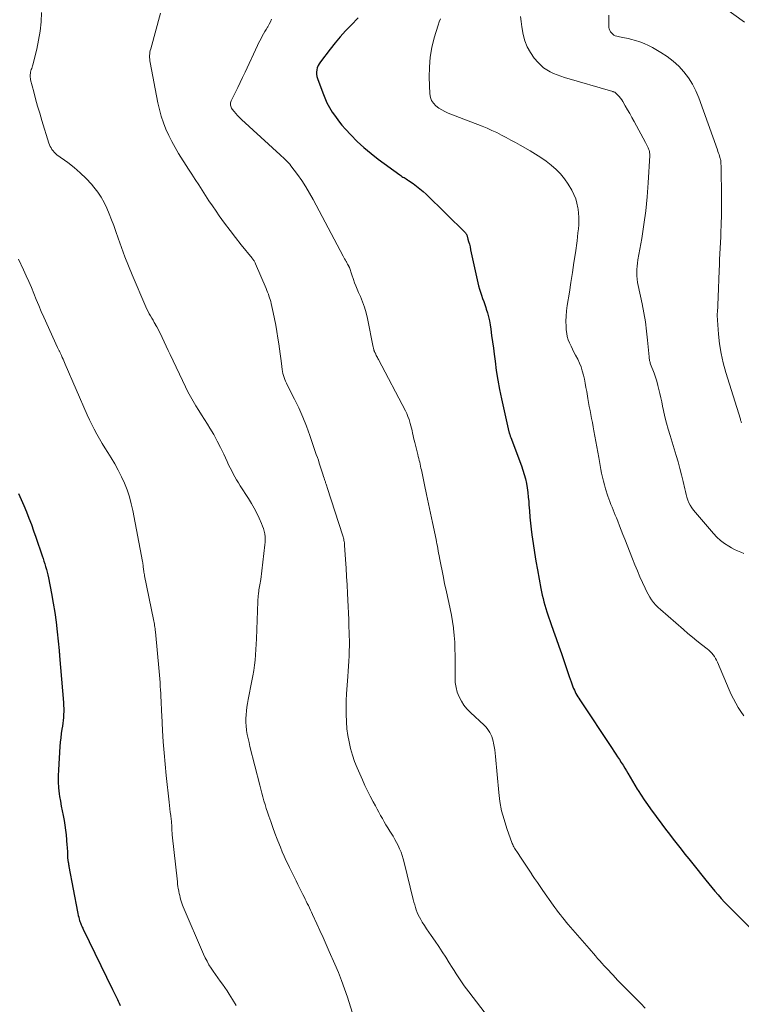
# Model space of a CAD drawing. Units: feet. Extents: x 1950000 to 1955015, y 580000 to 585000.
# Drawn here: x 1950582 to 1950719, y 581659 to 581845 of the extents above; entities that cross this region are included whole.
import ezdxf

# ---------------------------------------------------------------- set-up
doc = ezdxf.new("R2010")
doc.units = ezdxf.units.FT
doc.header["$LTSCALE"] = 100
doc.header["$MEASUREMENT"] = 0
doc.layers.add('CONTOUR INDEX', color=32, linetype='Continuous', lineweight=25)
doc.layers.add('CONTOUR INTERMEDIATE', color=40, linetype='Continuous', lineweight=15)

msp = doc.modelspace()

# ---------------------------------------------------------------- linework, layer by layer
at = {"layer": 'CONTOUR INDEX', "flags": 128}
for points, elevation in [([(1950646.22, 581845.17), (1950644.91, 581843.8), (1950643.88, 581842.7), (1950642.87, 581841.58), (1950641.9, 581840.43), (1950640.96, 581839.26), (1950639.1, 581836.87), (1950638.86, 581836.52), (1950638.66, 581836.15), (1950638.52, 581835.76), (1950638.41, 581835.35), (1950638.37, 581834.94), (1950638.37, 581834.52), (1950638.44, 581834.11), (1950638.55, 581833.71), (1950639.55, 581831.01), (1950639.93, 581830.07), (1950640.35, 581829.14), (1950640.84, 581828.25), (1950641.36, 581827.38), (1950641.93, 581826.54), (1950642.54, 581825.72), (1950643.18, 581824.93), (1950643.85, 581824.17), (1950644.84, 581823.09), (1950646.07, 581821.84), (1950647.33, 581820.65), (1950648.67, 581819.52), (1950650.05, 581818.45), (1950654.1, 581815.5), (1950654.29, 581815.36), (1950654.5, 581815.22), (1950654.7, 581815.1), (1950654.91, 581814.98), (1950655.12, 581814.86), (1950655.33, 581814.73), (1950655.54, 581814.6), (1950655.74, 581814.47), (1950656.65, 581813.85), (1950657.29, 581813.38), (1950657.92, 581812.9), (1950658.52, 581812.38), (1950659.1, 581811.84), (1950666.52, 581804.54), (1950666.59, 581804.46), (1950666.66, 581804.37), (1950666.71, 581804.27), (1950666.75, 581804.16), (1950666.98, 581803.39), (1950667.12, 581802.89), (1950667.26, 581802.39), (1950667.38, 581801.88), (1950667.5, 581801.37), (1950668.86, 581795.11), (1950669, 581794.51), (1950669.16, 581793.92), (1950669.34, 581793.33), (1950669.54, 581792.75), (1950669.75, 581792.17), (1950669.96, 581791.59), (1950670.16, 581791.01), (1950670.36, 581790.43), (1950670.46, 581790.14), (1950670.68, 581789.41), (1950670.88, 581788.68), (1950671.04, 581787.93), (1950671.17, 581787.18), (1950671.29, 581786.34), (1950671.46, 581785.16), (1950671.63, 581783.98), (1950671.79, 581782.79), (1950671.94, 581781.61), (1950672.1, 581780.32), (1950672.35, 581778.52), (1950672.63, 581776.73), (1950672.97, 581774.94), (1950673.34, 581773.17), (1950674.73, 581766.94), (1950674.75, 581766.85), (1950674.79, 581766.7), (1950674.8, 581766.68), (1950674.8, 581766.65), (1950674.81, 581766.63), (1950674.82, 581766.61), (1950674.89, 581766.41), (1950674.94, 581766.28), (1950674.98, 581766.16), (1950675.03, 581766.03), (1950675.08, 581765.91), (1950677.08, 581760.55), (1950677.37, 581759.73), (1950677.62, 581758.9), (1950677.83, 581758.06), (1950678.02, 581757.22), (1950678.16, 581756.36), (1950678.29, 581755.5), (1950678.38, 581754.64), (1950678.46, 581753.78), (1950678.5, 581753.19), (1950678.59, 581752.02), (1950678.69, 581750.86), (1950678.81, 581749.71), (1950678.95, 581748.55), (1950679.08, 581747.52), (1950679.31, 581745.85), (1950679.56, 581744.18), (1950679.83, 581742.52), (1950680.12, 581740.86), (1950680.76, 581737.35), (1950680.88, 581736.71), (1950681.02, 581736.08), (1950681.17, 581735.45), (1950681.33, 581734.82), (1950681.51, 581734.2), (1950681.7, 581733.58), (1950681.9, 581732.96), (1950682.1, 581732.35), (1950682.67, 581730.74), (1950683.17, 581729.32), (1950683.66, 581727.9), (1950684.15, 581726.48), (1950684.64, 581725.06), (1950685.93, 581721.27), (1950686.11, 581720.75), (1950686.3, 581720.22), (1950686.49, 581719.7), (1950686.68, 581719.18), (1950686.82, 581718.8), (1950686.95, 581718.47), (1950687.09, 581718.15), (1950687.23, 581717.83), (1950687.39, 581717.51), (1950687.55, 581717.2), (1950687.73, 581716.9), (1950687.91, 581716.6), (1950688.1, 581716.3), (1950694.22, 581707.13), (1950694.57, 581706.61), (1950694.92, 581706.08), (1950695.27, 581705.56), (1950695.62, 581705.03), (1950695.96, 581704.5), (1950696.3, 581703.97), (1950696.63, 581703.43), (1950696.95, 581702.89), (1950697.2, 581702.47), (1950697.64, 581701.71), (1950698.09, 581700.96), (1950698.54, 581700.21), (1950698.99, 581699.46), (1950699.17, 581699.17), (1950699.72, 581698.29), (1950700.29, 581697.41), (1950700.89, 581696.56), (1950701.5, 581695.71), (1950703.63, 581692.82), (1950704.34, 581691.87), (1950705.06, 581690.93), (1950705.78, 581689.98), (1950706.51, 581689.05), (1950707.25, 581688.11), (1950707.98, 581687.18), (1950708.72, 581686.25), (1950709.46, 581685.32), (1950711.92, 581682.24), (1950712.49, 581681.53), (1950713.06, 581680.83), (1950713.65, 581680.14), (1950714.24, 581679.45), (1950714.85, 581678.78), (1950715.46, 581678.11), (1950716.09, 581677.46), (1950716.72, 581676.81), (1950720.43, 581673.12)], 920), ([(1950582.04, 581755.32), (1950582.59, 581754.17), (1950583.1, 581753.01), (1950583.59, 581751.83), (1950584.04, 581750.64), (1950584.49, 581749.44), (1950584.92, 581748.24), (1950585.34, 581747.04), (1950586.53, 581743.53), (1950586.7, 581743.02), (1950586.87, 581742.51), (1950587.03, 581741.99), (1950587.19, 581741.48), (1950587.33, 581740.96), (1950587.47, 581740.44), (1950587.59, 581739.91), (1950587.7, 581739.39), (1950588.29, 581736.41), (1950588.62, 581734.61), (1950588.92, 581732.8), (1950589.16, 581730.98), (1950589.37, 581729.15), (1950589.72, 581725.63), (1950589.73, 581725.56), (1950589.74, 581725.5), (1950589.74, 581725.43), (1950589.75, 581725.37), (1950589.76, 581725.3), (1950589.76, 581725.24), (1950589.77, 581725.17), (1950589.78, 581725.11), (1950589.78, 581725.05), (1950589.79, 581724.95), (1950589.8, 581724.86), (1950589.81, 581724.76), (1950589.82, 581724.66), (1950590.55, 581715.81), (1950590.59, 581715.24), (1950590.61, 581714.68), (1950590.6, 581714.12), (1950590.58, 581713.56), (1950590.54, 581713), (1950590.49, 581712.43), (1950590.42, 581711.88), (1950590.35, 581711.32), (1950590.26, 581710.79), (1950590.15, 581709.96), (1950590.04, 581709.14), (1950589.96, 581708.31), (1950589.9, 581707.48), (1950589.6, 581703.11), (1950589.56, 581701.97), (1950589.56, 581700.82), (1950589.64, 581699.67), (1950589.77, 581698.53), (1950589.83, 581698.08), (1950589.97, 581697.16), (1950590.13, 581696.25), (1950590.3, 581695.34), (1950590.48, 581694.43), (1950590.66, 581693.52), (1950590.81, 581692.61), (1950590.94, 581691.7), (1950591.04, 581690.78), (1950591.22, 581688.87), (1950591.25, 581688.5), (1950591.28, 581688.14), (1950591.29, 581687.77), (1950591.31, 581687.4), (1950591.32, 581686.97), (1950591.32, 581686.82), (1950591.33, 581686.67), (1950591.34, 581686.52), (1950591.35, 581686.36), (1950591.37, 581686.21), (1950591.39, 581686.06), (1950591.41, 581685.91), (1950591.43, 581685.75), (1950591.45, 581685.64), (1950591.48, 581685.44), (1950591.51, 581685.23), (1950591.55, 581685.02), (1950591.59, 581684.81), (1950593.18, 581676.28), (1950593.25, 581675.93), (1950593.34, 581675.57), (1950593.43, 581675.23)], 940), ([(1950593.43, 581675.23), (1950593.53, 581674.88), (1950593.61, 581674.62), (1950593.68, 581674.41), (1950593.76, 581674.19), (1950593.84, 581673.98), (1950593.93, 581673.78), (1950594.02, 581673.57), (1950594.11, 581673.36), (1950594.21, 581673.16), (1950594.31, 581672.96), (1950599.84, 581661.6), (1950600.02, 581661.23), (1950600.2, 581660.85), (1950600.39, 581660.48), (1950600.57, 581660.1), (1950600.74, 581659.72), (1950600.92, 581659.35), (1950601.09, 581658.97), (1950601.26, 581658.59)], 940)]:
    msp.add_lwpolyline(points, dxfattribs=dict(at, elevation=elevation))
at = {"layer": 'CONTOUR INTERMEDIATE', "flags": 128}
for points, elevation in [([(1950713.2, 581848.79), (1950719.24, 581844.34)], 904), ([(1950586.43, 581846.18), (1950586.34, 581844.43), (1950586.17, 581842.69), (1950585.87, 581840.97), (1950585.5, 581839.26), (1950584.75, 581836.33), (1950584.69, 581836.09), (1950584.62, 581835.86), (1950584.55, 581835.63), (1950584.48, 581835.39), (1950584.41, 581835.16), (1950584.35, 581834.93), (1950584.31, 581834.69), (1950584.28, 581834.45), (1950584.27, 581834.19), (1950584.27, 581833.94), (1950584.31, 581833.7), (1950584.35, 581833.46), (1950584.93, 581831.21), (1950585.29, 581829.86), (1950585.67, 581828.5), (1950586.07, 581827.15), (1950586.48, 581825.81), (1950587.82, 581821.52), (1950587.93, 581821.2), (1950588.07, 581820.89), (1950588.22, 581820.59), (1950588.39, 581820.3), (1950588.59, 581820.02), (1950588.81, 581819.77), (1950589.05, 581819.53), (1950589.32, 581819.32), (1950591.38, 581817.84), (1950592.58, 581816.91), (1950593.74, 581815.92), (1950594.82, 581814.85), (1950595.85, 581813.73), (1950596.3, 581813.2), (1950597.02, 581812.27), (1950597.68, 581811.3), (1950598.25, 581810.28), (1950598.77, 581809.22), (1950599.22, 581808.13), (1950599.66, 581807.03), (1950600.07, 581805.93), (1950600.46, 581804.81), (1950600.89, 581803.53), (1950601.51, 581801.78), (1950602.15, 581800.03), (1950602.84, 581798.31), (1950603.55, 581796.59), (1950606.15, 581790.56), (1950606.34, 581790.13), (1950606.55, 581789.7), (1950606.77, 581789.28), (1950607, 581788.87), (1950607.24, 581788.46), (1950607.48, 581788.05), (1950607.72, 581787.64), (1950607.95, 581787.23), (1950607.97, 581787.2), (1950608.21, 581786.77), (1950608.44, 581786.34), (1950608.66, 581785.91), (1950608.87, 581785.47), (1950609.2, 581784.75), (1950609.57, 581783.94), (1950609.95, 581783.14), (1950610.33, 581782.34), (1950610.71, 581781.54), (1950613.61, 581775.45), (1950614.07, 581774.54), (1950614.54, 581773.63), (1950615.05, 581772.75), (1950615.58, 581771.88), (1950616.13, 581771.01), (1950616.67, 581770.14), (1950617.21, 581769.28), (1950617.75, 581768.41), (1950618.23, 581767.65), (1950618.94, 581766.44), (1950619.62, 581765.22), (1950620.26, 581763.97), (1950620.87, 581762.71), (1950621.49, 581761.33), (1950621.77, 581760.74), (1950622.05, 581760.16), (1950622.34, 581759.58), (1950622.64, 581759.01), (1950622.95, 581758.45), (1950623.28, 581757.88), (1950623.61, 581757.33), (1950623.96, 581756.78), (1950625.53, 581754.35), (1950626.08, 581753.44), (1950626.61, 581752.52), (1950627.1, 581751.58), (1950627.55, 581750.62), (1950628, 581749.63), (1950628.19, 581749.15), (1950628.36, 581748.66), (1950628.49, 581748.16), (1950628.59, 581747.65), (1950628.64, 581747.14), (1950628.67, 581746.62), (1950628.66, 581746.11), (1950628.62, 581745.59), (1950627.82, 581739.04), (1950627.78, 581738.72), (1950627.73, 581738.39), (1950627.67, 581738.06), (1950627.61, 581737.74), (1950627.55, 581737.42), (1950627.5, 581737.09), (1950627.45, 581736.76), (1950627.41, 581736.44), (1950627.4, 581736.36), (1950627.36, 581735.99), (1950627.33, 581735.62), (1950627.3, 581735.25), (1950627.28, 581734.88), (1950627.03, 581727.83), (1950626.98, 581726.83), (1950626.92, 581725.83), (1950626.85, 581724.84), (1950626.75, 581723.84), (1950626.64, 581722.85), (1950626.5, 581721.86), (1950626.34, 581720.87), (1950626.16, 581719.89), (1950625.46, 581716.36), (1950625.33, 581715.65), (1950625.22, 581714.94), (1950625.12, 581714.22), (1950625.05, 581713.51), (1950625.01, 581712.79), (1950625.01, 581712.07), (1950625.06, 581711.35), (1950625.15, 581710.64), (1950625.17, 581710.54), (1950625.3, 581709.78), (1950625.45, 581709.02), (1950625.62, 581708.27), (1950625.8, 581707.51), (1950627.64, 581700.18), (1950627.83, 581699.45), (1950628.03, 581698.71), (1950628.23, 581697.98), (1950628.43, 581697.25), (1950628.65, 581696.52), (1950628.87, 581695.8), (1950629.1, 581695.08), (1950629.35, 581694.36), (1950629.71, 581693.3), (1950630.1, 581692.2), (1950630.5, 581691.1), (1950630.93, 581690.01), (1950631.36, 581688.92), (1950631.54, 581688.48), (1950631.9, 581687.62), (1950632.27, 581686.76), (1950632.66, 581685.91), (1950633.06, 581685.06), (1950633.25, 581684.66), (1950633.56, 581684.02), (1950633.88, 581683.38), (1950634.19, 581682.73), (1950634.51, 581682.09), (1950634.83, 581681.45), (1950635.15, 581680.81), (1950635.47, 581680.18), (1950635.79, 581679.54), (1950636.01, 581679.1), (1950636.22, 581678.68), (1950636.43, 581678.27), (1950636.63, 581677.85), (1950636.83, 581677.43), (1950637.02, 581677.02), (1950637.22, 581676.6), (1950637.42, 581676.18), (1950637.61, 581675.76), (1950638.41, 581674), (1950639.01, 581672.7), (1950639.6, 581671.4), (1950640.18, 581670.09), (1950640.77, 581668.79), (1950641.86, 581666.34), (1950642.51, 581664.81), (1950643.12, 581663.28), (1950643.68, 581661.72), (1950644.2, 581660.14), (1950645.1, 581657.3)], 932), ([(1950608.92, 581846.05), (1950607.04, 581839.34), (1950606.96, 581839.02), (1950606.9, 581838.7), (1950606.86, 581838.37), (1950606.83, 581838.04), (1950606.83, 581837.71), (1950606.85, 581837.38), (1950606.88, 581837.05), (1950606.94, 581836.72), (1950608.39, 581829.11), (1950608.68, 581827.84), (1950609.02, 581826.58), (1950609.43, 581825.36), (1950609.9, 581824.14), (1950610.44, 581822.96), (1950611.02, 581821.79), (1950611.65, 581820.66), (1950612.32, 581819.55), (1950614.19, 581816.61), (1950614.83, 581815.61), (1950615.47, 581814.61), (1950616.11, 581813.61), (1950616.75, 581812.61), (1950617.39, 581811.61), (1950618.05, 581810.62), (1950618.72, 581809.64), (1950619.39, 581808.66), (1950620, 581807.79), (1950621.01, 581806.39), (1950622.03, 581805.01), (1950623.08, 581803.65), (1950624.15, 581802.3), (1950626.2, 581799.8), (1950626.29, 581799.67), (1950626.39, 581799.54), (1950626.48, 581799.41), (1950626.57, 581799.28), (1950626.65, 581799.15), (1950626.73, 581799.01), (1950626.8, 581798.86), (1950626.87, 581798.72), (1950628.86, 581794.02), (1950629, 581793.67), (1950629.14, 581793.33), (1950629.27, 581792.98), (1950629.39, 581792.63), (1950629.51, 581792.28), (1950629.62, 581791.93), (1950629.72, 581791.57), (1950629.81, 581791.21), (1950630.19, 581789.53), (1950630.45, 581788.32), (1950630.69, 581787.11), (1950630.9, 581785.9), (1950631.08, 581784.68), (1950631.23, 581783.6), (1950631.36, 581782.66), (1950631.49, 581781.72), (1950631.61, 581780.78), (1950631.73, 581779.85), (1950631.87, 581778.74), (1950631.93, 581778.36), (1950632.01, 581777.98), (1950632.11, 581777.6), (1950632.23, 581777.24), (1950632.37, 581776.87), (1950632.52, 581776.51), (1950632.68, 581776.16), (1950632.85, 581775.81), (1950634.2, 581773.15), (1950635.01, 581771.46), (1950635.78, 581769.75), (1950636.47, 581768), (1950637.12, 581766.24), (1950638.33, 581762.69), (1950638.53, 581762.13), (1950638.72, 581761.57), (1950638.9, 581761.01), (1950639.09, 581760.45), (1950639.2, 581760.11), (1950639.33, 581759.72), (1950639.46, 581759.32), (1950639.59, 581758.93), (1950639.72, 581758.53), (1950639.84, 581758.17), (1950639.9, 581757.96), (1950639.97, 581757.74), (1950640.04, 581757.53), (1950640.1, 581757.31), (1950640.17, 581757.09), (1950640.23, 581756.88), (1950640.3, 581756.66), (1950640.37, 581756.45), (1950643.33, 581747.31), (1950643.4, 581747.1), (1950643.46, 581746.88), (1950643.51, 581746.67), (1950643.56, 581746.45), (1950643.6, 581746.22), (1950643.63, 581746), (1950643.66, 581745.77), (1950643.68, 581745.55), (1950643.86, 581742.81), (1950643.97, 581741.22), (1950644.06, 581739.62), (1950644.15, 581738.03), (1950644.23, 581736.43), (1950644.36, 581733.94), (1950644.41, 581732.7), (1950644.47, 581731.47), (1950644.51, 581730.23), (1950644.55, 581728.99), (1950644.57, 581728.45), (1950644.59, 581727.48), (1950644.59, 581726.52), (1950644.57, 581725.56), (1950644.54, 581724.6), (1950644.49, 581723.63), (1950644.44, 581722.67), (1950644.37, 581721.71), (1950644.31, 581720.75), (1950644.06, 581717.48), (1950643.99, 581716.16), (1950643.95, 581714.84), (1950643.97, 581713.53), (1950644.01, 581712.21), (1950644.02, 581712.13), (1950644.13, 581710.86), (1950644.29, 581709.6), (1950644.53, 581708.35), (1950644.82, 581707.11), (1950645.18, 581705.88), (1950645.58, 581704.67), (1950646.04, 581703.49), (1950646.54, 581702.31), (1950647.05, 581701.17), (1950647.53, 581700.13), (1950648.02, 581699.1), (1950648.53, 581698.09), (1950649.06, 581697.07), (1950649.49, 581696.27), (1950649.81, 581695.67), (1950650.14, 581695.06), (1950650.47, 581694.47), (1950650.81, 581693.87), (1950651.16, 581693.27), (1950651.5, 581692.68), (1950651.86, 581692.1), (1950652.22, 581691.51), (1950652.83, 581690.53), (1950653.18, 581689.95), (1950653.5, 581689.37), (1950653.8, 581688.77), (1950654.08, 581688.16), (1950654.34, 581687.53), (1950654.57, 581686.9), (1950654.76, 581686.26), (1950654.94, 581685.61), (1950656.66, 581678.56), (1950656.78, 581678.07), (1950656.92, 581677.58), (1950657.07, 581677.09), (1950657.22, 581676.61), (1950657.4, 581676.13), (1950657.6, 581675.67), (1950657.83, 581675.22), (1950658.08, 581674.78), (1950658.35, 581674.33), (1950658.75, 581673.68), (1950659.17, 581673.03), (1950659.59, 581672.39), (1950660.03, 581671.76), (1950660.77, 581670.71), (1950661.46, 581669.71), (1950662.14, 581668.7), (1950662.8, 581667.67), (1950663.45, 581666.64), (1950664, 581665.75), (1950664.37, 581665.16), (1950664.74, 581664.57), (1950665.12, 581663.99), (1950665.51, 581663.41), (1950665.9, 581662.83), (1950666.3, 581662.26), (1950666.71, 581661.7), (1950667.13, 581661.14), (1950672.49, 581654.15)], 928), ([(1950693.62, 581845.66), (1950693.6, 581844.8), (1950693.6, 581843.69), (1950693.62, 581843.38), (1950693.68, 581843.09), (1950693.8, 581842.81), (1950693.94, 581842.53), (1950693.98, 581842.49), (1950694.15, 581842.27), (1950694.35, 581842.08), (1950694.58, 581841.93), (1950694.83, 581841.81), (1950695.1, 581841.71), (1950695.37, 581841.63), (1950695.65, 581841.57), (1950695.93, 581841.52), (1950696.15, 581841.49), (1950696.54, 581841.43), (1950696.93, 581841.35), (1950697.32, 581841.27), (1950697.7, 581841.17), (1950698.64, 581840.92), (1950699.47, 581840.65), (1950700.29, 581840.35), (1950701.09, 581839.98), (1950701.86, 581839.57), (1950703.46, 581838.63), (1950704.66, 581837.85), (1950705.78, 581836.99), (1950706.81, 581836.02), (1950707.78, 581834.97), (1950708.63, 581833.82), (1950709.4, 581832.63), (1950710.04, 581831.36), (1950710.59, 581830.05), (1950714.12, 581820.26), (1950714.23, 581819.95), (1950714.34, 581819.64), (1950714.44, 581819.33), (1950714.54, 581819.02), (1950714.67, 581818.58), (1950714.7, 581818.49), (1950714.72, 581818.39), (1950714.74, 581818.29), (1950714.76, 581818.2), (1950714.77, 581818.1), (1950714.78, 581818), (1950714.79, 581817.9), (1950714.8, 581817.8), (1950714.8, 581817.54), (1950714.81, 581817.31), (1950714.81, 581817.08), (1950714.82, 581816.85), (1950714.82, 581816.62), (1950714.9, 581811.6), (1950714.91, 581810.3), (1950714.9, 581808.99), (1950714.89, 581807.69), (1950714.85, 581806.39), (1950714.84, 581805.89), (1950714.8, 581804.84), (1950714.76, 581803.78), (1950714.71, 581802.72), (1950714.65, 581801.66), (1950714.6, 581800.6), (1950714.55, 581799.54), (1950714.5, 581798.49), (1950714.46, 581797.43), (1950714.27, 581792.37), (1950714.25, 581791.9), (1950714.23, 581791.44), (1950714.2, 581790.98), (1950714.18, 581790.51), (1950714.14, 581789.81), (1950714.13, 581789.7), (1950714.12, 581789.59), (1950714.11, 581789.48), (1950714.1, 581789.37), (1950714.1, 581789.26), (1950714.1, 581789.15), (1950714.1, 581789.04), (1950714.1, 581788.93), (1950714.34, 581785.44), (1950714.53, 581783.6), (1950714.81, 581781.77), (1950715.21, 581779.97), (1950715.7, 581778.18), (1950718.47, 581769.32), (1950718.51, 581769.19), (1950718.55, 581769.06), (1950718.59, 581768.93), (1950718.64, 581768.8), (1950718.68, 581768.67)], 908), ([(1950629.85, 581844.92), (1950629.65, 581844.44), (1950629.42, 581843.96), (1950629.16, 581843.49), (1950629.13, 581843.43), (1950628.88, 581843), (1950628.63, 581842.58), (1950628.38, 581842.15), (1950628.13, 581841.72), (1950627.89, 581841.29), (1950627.65, 581840.85), (1950627.43, 581840.41), (1950627.22, 581839.96), (1950624.86, 581834.9), (1950624.4, 581833.93), (1950623.95, 581832.96), (1950623.48, 581831.99), (1950623.01, 581831.03), (1950622.26, 581829.48), (1950622.18, 581829.29), (1950622.13, 581829.1), (1950622.12, 581828.9), (1950622.13, 581828.69), (1950622.17, 581828.49), (1950622.23, 581828.3), (1950622.33, 581828.12), (1950622.44, 581827.95), (1950622.81, 581827.47), (1950623.13, 581827.08), (1950623.47, 581826.7), (1950623.83, 581826.33), (1950624.19, 581825.98), (1950631.52, 581819.28), (1950631.78, 581819.04), (1950632.05, 581818.79), (1950632.31, 581818.55), (1950632.57, 581818.3), (1950632.82, 581818.04), (1950633.07, 581817.78), (1950633.3, 581817.5), (1950633.52, 581817.22), (1950634.76, 581815.56), (1950635.57, 581814.42), (1950636.34, 581813.27), (1950637.06, 581812.07), (1950637.74, 581810.86), (1950643.42, 581800.17), (1950643.56, 581799.92), (1950643.69, 581799.67), (1950643.83, 581799.42), (1950643.97, 581799.17), (1950644.01, 581799.08), (1950644.13, 581798.87), (1950644.24, 581798.66), (1950644.35, 581798.45), (1950644.46, 581798.24), (1950644.48, 581798.2), (1950644.58, 581798.01), (1950644.66, 581797.81), (1950644.74, 581797.61), (1950644.81, 581797.41), (1950644.87, 581797.2), (1950644.94, 581797), (1950645, 581796.79), (1950645.07, 581796.59), (1950645.36, 581795.75), (1950645.58, 581795.12), (1950645.81, 581794.51), (1950646.06, 581793.9), (1950646.32, 581793.29), (1950646.67, 581792.5), (1950647.07, 581791.5), (1950647.44, 581790.48), (1950647.73, 581789.44), (1950647.98, 581788.38), (1950649.09, 581782.95), (1950649.12, 581782.81), (1950649.15, 581782.67), (1950649.19, 581782.54), (1950649.23, 581782.4), (1950649.26, 581782.31), (1950649.29, 581782.22), (1950649.32, 581782.14), (1950649.35, 581782.05), (1950649.39, 581781.97), (1950649.43, 581781.88), (1950649.47, 581781.8), (1950649.51, 581781.72), (1950649.55, 581781.63), (1950649.67, 581781.4), (1950649.77, 581781.2), (1950649.88, 581781.01), (1950649.98, 581780.81), (1950650.08, 581780.61), (1950655.17, 581770.91), (1950655.42, 581770.39), (1950655.65, 581769.86), (1950655.85, 581769.31), (1950656.02, 581768.76), (1950656.08, 581768.53), (1950656.2, 581768.08), (1950656.31, 581767.63), (1950656.42, 581767.18), (1950656.51, 581766.73), (1950656.61, 581766.28), (1950656.71, 581765.82), (1950656.81, 581765.37), (1950656.92, 581764.93), (1950657.52, 581762.64), (1950657.61, 581762.28), (1950657.7, 581761.92), (1950657.78, 581761.56), (1950657.87, 581761.2), (1950657.95, 581760.84), (1950658.03, 581760.47), (1950658.11, 581760.11), (1950658.19, 581759.75), (1950658.8, 581756.92), (1950659.18, 581755.14), (1950659.55, 581753.37), (1950659.92, 581751.59), (1950660.29, 581749.81), (1950660.95, 581746.64), (1950661.04, 581746.2), (1950661.12, 581745.77), (1950661.21, 581745.33), (1950661.29, 581744.9), (1950661.36, 581744.46), (1950661.45, 581744.03), (1950661.53, 581743.59), (1950661.61, 581743.16), (1950662.34, 581739.44), (1950662.58, 581738.25), (1950662.84, 581737.05), (1950663.11, 581735.87), (1950663.39, 581734.68), (1950663.65, 581733.49), (1950663.89, 581732.3), (1950664.08, 581731.1), (1950664.25, 581729.89), (1950664.26, 581729.77), (1950664.39, 581728.5), (1950664.48, 581727.23), (1950664.53, 581725.95), (1950664.55, 581724.67), (1950664.55, 581720.5), (1950664.6, 581719.58), (1950664.74, 581718.67), (1950664.98, 581717.78), (1950665.31, 581716.91), (1950665.74, 581716.09), (1950666.22, 581715.31), (1950666.8, 581714.59), (1950667.45, 581713.92), (1950670.05, 581711.5), (1950670.36, 581711.19), (1950670.64, 581710.87), (1950670.9, 581710.52), (1950671.14, 581710.15), (1950671.34, 581709.77), (1950671.51, 581709.37), (1950671.64, 581708.96), (1950671.75, 581708.53), (1950671.82, 581708.14), (1950671.94, 581707.51), (1950672.04, 581706.88), (1950672.12, 581706.24), (1950672.18, 581705.61), (1950672.81, 581698.81), (1950673.04, 581697.08), (1950673.35, 581695.37), (1950673.8, 581693.69), (1950674.33, 581692.02), (1950675.36, 581689.2), (1950675.45, 581688.96), (1950675.55, 581688.74), (1950675.67, 581688.52), (1950675.79, 581688.31), (1950675.93, 581688.1), (1950676.06, 581687.89), (1950676.2, 581687.68), (1950676.34, 581687.47), (1950677.06, 581686.37), (1950677.55, 581685.62), (1950678.05, 581684.86), (1950678.55, 581684.11), (1950679.06, 581683.35), (1950679.07, 581683.33), (1950679.58, 581682.57), (1950680.1, 581681.81), (1950680.62, 581681.06), (1950681.14, 581680.3), (1950683.09, 581677.53), (1950683.43, 581677.06), (1950683.77, 581676.59), (1950684.12, 581676.12), (1950684.47, 581675.66), (1950684.83, 581675.21), (1950685.2, 581674.76), (1950685.57, 581674.31), (1950685.95, 581673.87), (1950689.87, 581669.33), (1950690.28, 581668.86), (1950690.68, 581668.39), (1950691.08, 581667.93), (1950691.49, 581667.46), (1950691.89, 581667), (1950692.3, 581666.53), (1950692.72, 581666.08), (1950693.14, 581665.63), (1950694.42, 581664.26), (1950695.27, 581663.36), (1950696.13, 581662.47), (1950697, 581661.59), (1950697.88, 581660.71), (1950698.76, 581659.84), (1950699.63, 581658.95), (1950700.49, 581658.05)], 924), ([(1950661.81, 581845), (1950661.57, 581844.41), (1950661.36, 581843.81), (1950660.63, 581841.41), (1950660.17, 581839.58), (1950659.84, 581837.75), (1950659.7, 581835.88), (1950659.68, 581834), (1950659.81, 581830.8), (1950659.92, 581830.15), (1950660.13, 581829.56), (1950660.48, 581829.03), (1950660.92, 581828.55), (1950661.46, 581828.14), (1950662.03, 581827.77), (1950662.62, 581827.46), (1950663.25, 581827.18), (1950669.66, 581824.7), (1950670.59, 581824.32), (1950671.51, 581823.92), (1950672.42, 581823.49), (1950673.31, 581823.04), (1950674.2, 581822.57), (1950675.08, 581822.09), (1950675.96, 581821.6), (1950676.83, 581821.11), (1950678.73, 581820.04), (1950679.77, 581819.42), (1950680.79, 581818.76), (1950681.77, 581818.07), (1950682.74, 581817.34), (1950683.64, 581816.54), (1950684.48, 581815.69), (1950685.22, 581814.75), (1950685.9, 581813.76), (1950686.6, 581812.6), (1950687.01, 581811.81), (1950687.35, 581811.01), (1950687.59, 581810.16), (1950687.77, 581809.3), (1950687.81, 581809), (1950687.88, 581808.26), (1950687.93, 581807.52), (1950687.93, 581806.78), (1950687.91, 581806.04), (1950687.85, 581805.29), (1950687.78, 581804.55), (1950687.69, 581803.81), (1950687.6, 581803.07), (1950687.28, 581800.8), (1950687.01, 581798.93), (1950686.73, 581797.06), (1950686.44, 581795.19), (1950686.15, 581793.32), (1950685.73, 581790.8), (1950685.61, 581789.82), (1950685.53, 581788.84), (1950685.51, 581787.86), (1950685.53, 581786.88), (1950685.57, 581786.2), (1950685.64, 581785.56), (1950685.76, 581784.94), (1950685.95, 581784.33), (1950686.18, 581783.74), (1950686.46, 581783.15), (1950686.74, 581782.57), (1950687.02, 581782), (1950687.32, 581781.42), (1950687.72, 581780.66), (1950688.06, 581779.94), (1950688.36, 581779.21), (1950688.6, 581778.46), (1950688.81, 581777.69), (1950688.98, 581776.91), (1950689.14, 581776.13), (1950689.29, 581775.34), (1950689.42, 581774.55), (1950689.64, 581773.25), (1950689.77, 581772.48), (1950689.91, 581771.72), (1950690.05, 581770.96), (1950690.21, 581770.21), (1950690.36, 581769.45), (1950690.51, 581768.69), (1950690.65, 581767.93), (1950690.79, 581767.17), (1950691.69, 581762.09), (1950691.82, 581761.34), (1950691.96, 581760.6), (1950692.1, 581759.86), (1950692.24, 581759.12), (1950692.39, 581758.39), (1950692.57, 581757.66), (1950692.77, 581756.93), (1950692.99, 581756.21), (1950693.45, 581754.8), (1950693.63, 581754.28), (1950693.81, 581753.76), (1950694.01, 581753.25), (1950694.21, 581752.74), (1950694.42, 581752.23), (1950694.63, 581751.73), (1950694.83, 581751.22), (1950695.03, 581750.71), (1950695.29, 581750.05), (1950695.62, 581749.21), (1950695.95, 581748.38), (1950696.28, 581747.54), (1950696.62, 581746.7), (1950698.1, 581742.93), (1950698.55, 581741.8), (1950699.02, 581740.68), (1950699.49, 581739.57), (1950699.97, 581738.46), (1950700.45, 581737.4), (1950700.72, 581736.83), (1950701.01, 581736.27), (1950701.34, 581735.74), (1950701.69, 581735.21), (1950702.07, 581734.71), (1950702.48, 581734.23), (1950702.92, 581733.79), (1950703.38, 581733.36), (1950707.71, 581729.58), (1950708.55, 581728.87), (1950709.39, 581728.17), (1950710.24, 581727.47), (1950711.11, 581726.79), (1950712.21, 581725.94), (1950712.52, 581725.68), (1950712.81, 581725.41), (1950713.08, 581725.12), (1950713.33, 581724.81), (1950713.57, 581724.49), (1950713.78, 581724.15), (1950713.97, 581723.8), (1950714.14, 581723.44), (1950716.37, 581718.18), (1950716.75, 581717.33), (1950717.16, 581716.5), (1950717.6, 581715.68), (1950718.07, 581714.88), (1950718.57, 581714.09), (1950719.09, 581713.32)], 916), ([(1950676.94, 581845.46), (1950677.02, 581844.46), (1950677.15, 581843.46), (1950677.42, 581842.03), (1950677.74, 581840.82), (1950678.18, 581839.67), (1950678.79, 581838.6), (1950679.53, 581837.58), (1950680.23, 581836.76), (1950680.74, 581836.24), (1950681.28, 581835.76), (1950681.87, 581835.35), (1950682.5, 581834.99), (1950683.17, 581834.69), (1950683.85, 581834.4), (1950684.54, 581834.15), (1950685.23, 581833.93), (1950694.37, 581831.25), (1950694.44, 581831.22), (1950694.51, 581831.2), (1950694.58, 581831.17), (1950694.65, 581831.14), (1950694.72, 581831.11), (1950694.79, 581831.07), (1950694.85, 581831.02), (1950694.91, 581830.97), (1950695.33, 581830.56), (1950695.59, 581830.29), (1950695.83, 581830), (1950696.04, 581829.7), (1950696.24, 581829.39), (1950696.72, 581828.56), (1950697.13, 581827.82), (1950697.55, 581827.08), (1950697.96, 581826.33), (1950698.37, 581825.59), (1950700.53, 581821.62), (1950700.65, 581821.38), (1950700.78, 581821.13), (1950700.9, 581820.89), (1950701.01, 581820.64), (1950701.1, 581820.45), (1950701.17, 581820.3), (1950701.22, 581820.14), (1950701.27, 581819.98), (1950701.3, 581819.81), (1950701.32, 581819.65), (1950701.34, 581819.48), (1950701.34, 581819.31), (1950701.34, 581819.15), (1950701.04, 581814.03), (1950700.84, 581811.38), (1950700.58, 581808.73), (1950700.23, 581806.1), (1950699.82, 581803.47), (1950699.11, 581799.43), (1950699.02, 581798.83), (1950698.96, 581798.23), (1950698.92, 581797.62), (1950698.9, 581797.01), (1950698.92, 581796.41), (1950698.96, 581795.8), (1950699.04, 581795.2), (1950699.15, 581794.6), (1950699.88, 581791.14), (1950700.21, 581789.43), (1950700.51, 581787.71), (1950700.74, 581785.99), (1950700.93, 581784.25), (1950701.22, 581781.12), (1950701.24, 581780.95), (1950701.26, 581780.78), (1950701.28, 581780.61), (1950701.31, 581780.44), (1950701.35, 581780.27), (1950701.39, 581780.1), (1950701.44, 581779.93), (1950701.49, 581779.77), (1950702.16, 581778.02), (1950702.43, 581777.27), (1950702.67, 581776.51), (1950702.89, 581775.74), (1950703.08, 581774.96), (1950703.26, 581774.17), (1950703.43, 581773.39), (1950703.6, 581772.61), (1950703.77, 581771.82), (1950703.94, 581770.99), (1950704.21, 581769.8), (1950704.5, 581768.61), (1950704.83, 581767.43), (1950705.17, 581766.25), (1950706.34, 581762.47), (1950706.7, 581761.26), (1950707.04, 581760.04), (1950707.35, 581758.82), (1950707.64, 581757.59), (1950707.94, 581756.21), (1950708.07, 581755.67), (1950708.21, 581755.13), (1950708.37, 581754.6), (1950708.54, 581754.07), (1950708.75, 581753.56), (1950709, 581753.07), (1950709.29, 581752.61), (1950709.62, 581752.16), (1950713.38, 581747.72), (1950714.02, 581747.03), (1950714.71, 581746.4), (1950715.46, 581745.85), (1950716.26, 581745.34), (1950716.78, 581745.05), (1950717.35, 581744.75), (1950717.94, 581744.46), (1950718.53, 581744.21), (1950719.13, 581743.96)], 912), ([(1950582.05, 581799.6), (1950583.03, 581797.54), (1950583.54, 581796.44), (1950584.04, 581795.33), (1950584.51, 581794.21), (1950584.97, 581793.09), (1950585.42, 581791.96), (1950585.89, 581790.84), (1950586.37, 581789.72), (1950586.86, 581788.61), (1950589.45, 581782.88), (1950589.5, 581782.76), (1950589.56, 581782.64), (1950589.62, 581782.52), (1950589.69, 581782.4), (1950589.75, 581782.29), (1950589.81, 581782.17), (1950589.88, 581782.05), (1950589.94, 581781.93), (1950589.95, 581781.91), (1950590.01, 581781.78), (1950590.07, 581781.65), (1950590.13, 581781.52), (1950590.19, 581781.38), (1950590.34, 581781.02), (1950590.47, 581780.7), (1950590.6, 581780.39), (1950590.73, 581780.07), (1950590.87, 581779.76), (1950595.05, 581770.17), (1950595.47, 581769.25), (1950595.91, 581768.33), (1950596.37, 581767.43), (1950596.85, 581766.54), (1950597.35, 581765.65), (1950597.86, 581764.78), (1950598.38, 581763.91), (1950598.92, 581763.05), (1950599.54, 581762.05), (1950600.24, 581760.88), (1950600.9, 581759.7), (1950601.51, 581758.48), (1950602.07, 581757.24), (1950602.57, 581755.98), (1950603.01, 581754.69), (1950603.36, 581753.38), (1950603.66, 581752.06), (1950605.49, 581742.43), (1950605.53, 581742.21), (1950605.56, 581741.99), (1950605.59, 581741.77), (1950605.62, 581741.55), (1950605.64, 581741.33), (1950605.67, 581741.11), (1950605.7, 581740.89), (1950605.73, 581740.67), (1950605.73, 581740.65), (1950605.77, 581740.42), (1950605.81, 581740.19), (1950605.85, 581739.96), (1950605.9, 581739.73), (1950607.6, 581731.49), (1950607.65, 581731.21), (1950607.71, 581730.92), (1950607.75, 581730.63), (1950607.79, 581730.35), (1950607.83, 581730.06), (1950607.87, 581729.77), (1950607.9, 581729.48), (1950607.93, 581729.19), (1950608.63, 581721.65), (1950608.69, 581720.96), (1950608.75, 581720.27), (1950608.8, 581719.58), (1950608.86, 581718.89), (1950608.86, 581718.86), (1950608.9, 581718.18), (1950608.94, 581717.5), (1950608.98, 581716.82), (1950609, 581716.14), (1950609.03, 581715.46), (1950609.06, 581714.78), (1950609.09, 581714.1), (1950609.12, 581713.42), (1950609.28, 581710.52), (1950609.42, 581708.4), (1950609.57, 581706.27), (1950609.76, 581704.15), (1950609.97, 581702.02), (1950610.52, 581696.99), (1950610.59, 581696.36), (1950610.66, 581695.73), (1950610.74, 581695.1), (1950610.82, 581694.48), (1950610.91, 581693.72), (1950610.95, 581693.47), (1950610.97, 581693.22), (1950611, 581692.96), (1950611.02, 581692.71), (1950611.05, 581692.41), (1950611.06, 581692.31), (1950611.06, 581692.2), (1950611.06, 581692.1), (1950611.06, 581691.99), (1950611.06, 581691.88), (1950611.06, 581691.78), (1950611.06, 581691.67), (1950611.06, 581691.57), (1950611.06, 581691.46), (1950611.07, 581691.3), (1950611.07, 581691.14), (1950611.09, 581690.98), (1950611.1, 581690.83), (1950612.08, 581681.94), (1950612.13, 581681.51), (1950612.19, 581681.07), (1950612.26, 581680.64), (1950612.34, 581680.21), (1950612.36, 581680.1), (1950612.44, 581679.73), (1950612.52, 581679.35), (1950612.61, 581678.98), (1950612.7, 581678.62), (1950612.8, 581678.25), (1950612.92, 581677.89), (1950613.05, 581677.53), (1950613.19, 581677.18), (1950617.03, 581668.26), (1950617.34, 581667.58), (1950617.68, 581666.92), (1950618.05, 581666.27), (1950618.45, 581665.64), (1950618.87, 581665.02), (1950619.29, 581664.4), (1950619.72, 581663.79), (1950620.16, 581663.18), (1950620.61, 581662.56), (1950621.04, 581661.94), (1950621.46, 581661.31), (1950621.87, 581660.68), (1950622.49, 581659.7), (1950623.2, 581658.57)], 936)]:
    msp.add_lwpolyline(points, dxfattribs=dict(at, elevation=elevation))

doc.saveas('drawing.dxf')
